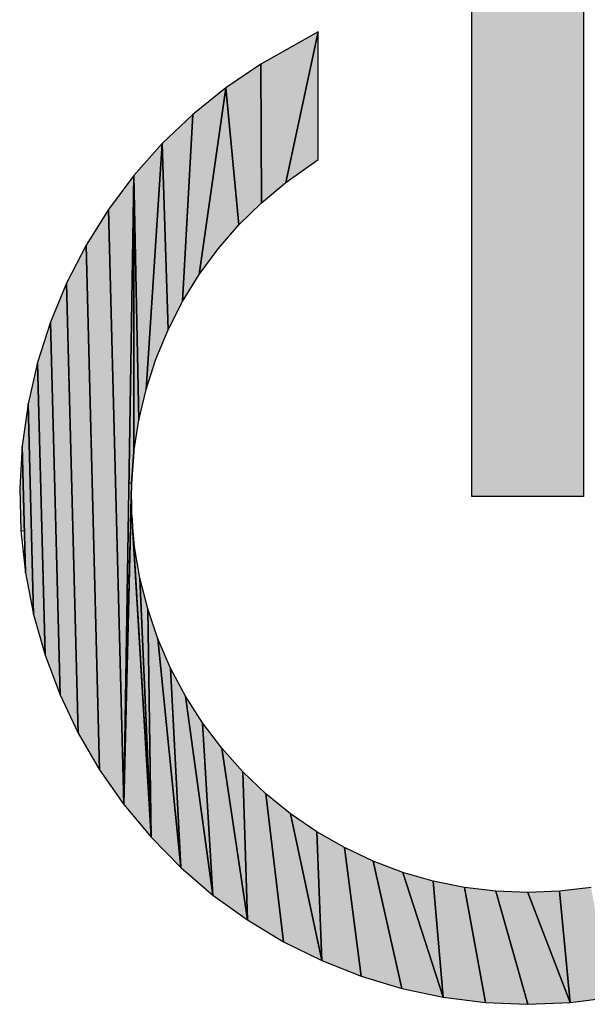
# Model space of a CAD drawing. Extents: x 0 to 841, y 0 to 594.
# Drawn here: x 286 to 288, y 494 to 498 of the extents above; entities that cross this region are included whole.
import ezdxf

# ---------------------------------------------------------------- set-up
doc = ezdxf.new("R2010")
doc.units = 0
doc.layers.get('0').update_dxf_attribs({"linetype": 'CONTINUOUS'})

msp = doc.modelspace()

# ---------------------------------------------------------------- linework, layer by layer
at = {"color": 7, "ltscale": 0.0675}
for p, q in [((287.295776, 496.095337), (287.295776, 498.795319)), ((287.295776, 496.095337), (287.295776, 498.795319)), ((287.295776, 496.095337), (287.295776, 498.795319)), ((287.295776, 496.095337), (287.295776, 498.795319)), ((287.695679, 498.795319), (287.695679, 496.095337)), ((287.695679, 498.795319), (287.695679, 496.095337)), ((287.695679, 498.795319), (287.695679, 496.095337)), ((287.695679, 498.795319), (287.695679, 496.095337))]:
    msp.add_line(p, q, dxfattribs=at)
at = {"color": 7, "ltscale": 0.005878}
msp.add_line((286.745728, 497.758545), (286.540649, 497.643555), dxfattribs=at)
msp.add_line((286.745728, 497.758545), (286.540649, 497.643555), dxfattribs=at)
msp.add_line((286.745728, 497.758545), (286.540649, 497.643555), dxfattribs=at)
at = {"color": 7, "ltscale": 0.013775}
for p, q in [((286.745728, 497.758545), (286.630127, 497.219818)), ((286.630127, 497.219818), (286.745728, 497.758545)), ((286.630127, 497.219818), (286.745728, 497.758545)), ((286.745728, 497.758545), (286.630127, 497.219818))]:
    msp.add_line(p, q, dxfattribs=at)
at = {"color": 7, "ltscale": 0.011423}
msp.add_line((286.745728, 497.301636), (286.745728, 497.758545), dxfattribs=at)
msp.add_line((286.745728, 497.301636), (286.745728, 497.758545), dxfattribs=at)
msp.add_line((286.745728, 497.301636), (286.745728, 497.758545), dxfattribs=at)
at = {"color": 7, "ltscale": 0.003797}
for p, q in [((286.540649, 497.643555), (286.414795, 497.558502)), ((286.540649, 497.643555), (286.414795, 497.558502)), ((286.540649, 497.643555), (286.414795, 497.558502)), ((286.414795, 497.558502), (286.296509, 497.463226)), ((286.414795, 497.558502), (286.296509, 497.463226)), ((286.414795, 497.558502), (286.296509, 497.463226)), ((286.186646, 497.358429), (286.085815, 497.244843)), ((286.186646, 497.358429), (286.085815, 497.244843)), ((286.186646, 497.358429), (286.085815, 497.244843)), ((285.844849, 496.859406), (285.786865, 496.719025)), ((285.844849, 496.859406), (285.786865, 496.719025)), ((285.844849, 496.859406), (285.786865, 496.719025)), ((285.786865, 496.719025), (285.740723, 496.57431)), ((285.786865, 496.719025), (285.740723, 496.57431)), ((285.786865, 496.719025), (285.740723, 496.57431)), ((285.685547, 496.275879), (285.676758, 496.124268)), ((285.685547, 496.275879), (285.676758, 496.124268)), ((285.685547, 496.275879), (285.676758, 496.124268)), ((285.676758, 496.124268), (285.680786, 495.972443)), ((285.676758, 496.124268), (285.680786, 495.972443)), ((285.676758, 496.124268), (285.680786, 495.972443)), ((285.680786, 495.972443), (285.697266, 495.821472)), ((285.680786, 495.972443), (285.697266, 495.821472)), ((285.697266, 495.821472), (285.72644, 495.672424)), ((285.697266, 495.821472), (285.72644, 495.672424)), ((285.697266, 495.821472), (285.72644, 495.672424)), ((285.72644, 495.672424), (285.767822, 495.526306)), ((285.72644, 495.672424), (285.767822, 495.526306)), ((285.72644, 495.672424), (285.767822, 495.526306)), ((285.767822, 495.526306), (285.821411, 495.384186)), ((285.767822, 495.526306), (285.821411, 495.384186)), ((285.767822, 495.526306), (285.821411, 495.384186)), ((285.886475, 495.246979), (285.962891, 495.115723)), ((285.886475, 495.246979), (285.962891, 495.115723)), ((285.886475, 495.246979), (285.962891, 495.115723)), ((285.962891, 495.115723), (286.049927, 494.991272)), ((285.962891, 495.115723), (286.049927, 494.991272)), ((285.962891, 495.115723), (286.049927, 494.991272)), ((286.368774, 494.667297), (286.491821, 494.578278)), ((286.368774, 494.667297), (286.491821, 494.578278)), ((286.368774, 494.667297), (286.491821, 494.578278)), ((287.343994, 494.282532), (287.495728, 494.276184)), ((287.343994, 494.282532), (287.495728, 494.276184)), ((287.343994, 494.282532), (287.495728, 494.276184)), ((287.495728, 494.276184), (287.647461, 494.282532)), ((287.495728, 494.276184), (287.647461, 494.282532)), ((287.495728, 494.276184), (287.647461, 494.282532))]:
    msp.add_line(p, q, dxfattribs=at)
at = {"color": 7, "ltscale": 0.012418}
for p, q in [((286.540649, 497.643555), (286.542847, 497.146851)), ((286.542847, 497.146851), (286.540649, 497.643555)), ((286.542847, 497.146851), (286.540649, 497.643555)), ((286.540649, 497.643555), (286.542847, 497.146851))]:
    msp.add_line(p, q, dxfattribs=at)
at = {"color": 7, "ltscale": 0.016891}
for p, q in [((286.319824, 496.889587), (286.414795, 497.558502)), ((286.414795, 497.558502), (286.319824, 496.889587)), ((286.414795, 497.558502), (286.319824, 496.889587)), ((286.319824, 496.889587), (286.414795, 497.558502))]:
    msp.add_line(p, q, dxfattribs=at)
at = {"color": 7, "ltscale": 0.012339}
for p, q in [((286.414795, 497.558502), (286.46167, 497.067169)), ((286.46167, 497.067169), (286.414795, 497.558502)), ((286.46167, 497.067169), (286.414795, 497.558502)), ((286.414795, 497.558502), (286.46167, 497.067169))]:
    msp.add_line(p, q, dxfattribs=at)
at = {"color": 7, "ltscale": 0.003796}
for p, q in [((286.296509, 497.463226), (286.186646, 497.358429)), ((286.296509, 497.463226), (286.186646, 497.358429)), ((286.296509, 497.463226), (286.186646, 497.358429)), ((286.085815, 497.244843), (285.994873, 497.12323)), ((286.085815, 497.244843), (285.994873, 497.12323)), ((286.085815, 497.244843), (285.994873, 497.12323)), ((285.914307, 496.994446), (285.844849, 496.859406)), ((285.914307, 496.994446), (285.844849, 496.859406)), ((285.914307, 496.994446), (285.844849, 496.859406)), ((285.740723, 496.57431), (285.706909, 496.42627)), ((285.740723, 496.57431), (285.706909, 496.42627)), ((285.740723, 496.57431), (285.706909, 496.42627)), ((285.821411, 495.384186), (285.886475, 495.246979)), ((285.821411, 495.384186), (285.886475, 495.246979)), ((285.821411, 495.384186), (285.886475, 495.246979)), ((286.491821, 494.578278), (286.621826, 494.499817)), ((286.491821, 494.578278), (286.621826, 494.499817)), ((286.491821, 494.578278), (286.621826, 494.499817)), ((286.758057, 494.432495), (286.899292, 494.37674)), ((286.758057, 494.432495), (286.899292, 494.37674)), ((286.758057, 494.432495), (286.899292, 494.37674)), ((286.899292, 494.37674), (287.044678, 494.332977)), ((286.899292, 494.37674), (287.044678, 494.332977)), ((286.899292, 494.37674), (287.044678, 494.332977)), ((287.044678, 494.332977), (287.193237, 494.301514)), ((287.044678, 494.332977), (287.193237, 494.301514)), ((287.044678, 494.332977), (287.193237, 494.301514)), ((287.647461, 494.282532), (287.798096, 494.301514)), ((287.647461, 494.282532), (287.798096, 494.301514)), ((287.647461, 494.282532), (287.798096, 494.301514))]:
    msp.add_line(p, q, dxfattribs=at)
at = {"color": 7, "ltscale": 0.016784}
for p, q in [((286.296509, 497.463226), (286.259888, 496.792847)), ((286.259888, 496.792847), (286.296509, 497.463226)), ((286.259888, 496.792847), (286.296509, 497.463226)), ((286.296509, 497.463226), (286.259888, 496.792847))]:
    msp.add_line(p, q, dxfattribs=at)
at = {"color": 7, "ltscale": 0.022047}
for p, q in [((286.186646, 497.358429), (286.129395, 496.478394)), ((286.129395, 496.478394), (286.186646, 497.358429)), ((286.129395, 496.478394), (286.186646, 497.358429)), ((286.186646, 497.358429), (286.129395, 496.478394))]:
    msp.add_line(p, q, dxfattribs=at)
at = {"color": 7, "ltscale": 0.016678}
for p, q in [((286.208008, 496.69165), (286.186646, 497.358429)), ((286.186646, 497.358429), (286.208008, 496.69165)), ((286.186646, 497.358429), (286.208008, 496.69165)), ((286.208008, 496.69165), (286.186646, 497.358429))]:
    msp.add_line(p, q, dxfattribs=at)
at = {"color": 7, "ltscale": 0.003541}
msp.add_line((286.630127, 497.219818), (286.745728, 497.301636), dxfattribs=at)
msp.add_line((286.630127, 497.219818), (286.745728, 497.301636), dxfattribs=at)
msp.add_line((286.630127, 497.219818), (286.745728, 497.301636), dxfattribs=at)
at = {"color": 7, "ltscale": 0.056346}
for p, q in [((286.049927, 494.991272), (286.085815, 497.244843)), ((286.085815, 497.244843), (286.049927, 494.991272)), ((286.049927, 494.991272), (286.085815, 497.244843))]:
    msp.add_line(p, q, dxfattribs=at)
at = {"color": 7, "ltscale": 0.027575}
msp.add_line((286.068237, 496.141968), (286.085815, 497.244843), dxfattribs=at)
at = {"color": 7, "ltscale": 0.024738}
for p, q in [((286.085815, 497.244843), (286.085693, 496.25531)), ((286.085815, 497.244843), (286.085693, 496.25531)), ((286.085693, 496.25531), (286.085815, 497.244843)), ((286.085815, 497.244843), (286.085693, 496.25531))]:
    msp.add_line(p, q, dxfattribs=at)
at = {"color": 7, "ltscale": 0.021933}
for p, q in [((286.103027, 496.367706), (286.085815, 497.244843)), ((286.085815, 497.244843), (286.103027, 496.367706)), ((286.085815, 497.244843), (286.103027, 496.367706)), ((286.103027, 496.367706), (286.085815, 497.244843))]:
    msp.add_line(p, q, dxfattribs=at)
at = {"color": 7, "ltscale": 0.002844}
for p, q in [((286.542847, 497.146851), (286.630127, 497.219818)), ((286.542847, 497.146851), (286.630127, 497.219818)), ((286.542847, 497.146851), (286.630127, 497.219818)), ((286.46167, 497.067169), (286.542847, 497.146851)), ((286.46167, 497.067169), (286.542847, 497.146851)), ((286.46167, 497.067169), (286.542847, 497.146851)), ((286.319824, 496.889587), (286.387207, 496.981232)), ((286.319824, 496.889587), (286.387207, 496.981232)), ((286.319824, 496.889587), (286.387207, 496.981232)), ((286.164429, 496.586578), (286.208008, 496.69165)), ((286.164429, 496.586578), (286.208008, 496.69165)), ((286.164429, 496.586578), (286.208008, 496.69165)), ((286.085693, 496.25531), (286.077393, 496.141846)), ((286.077393, 496.141846), (286.085693, 496.25531)), ((286.077393, 496.141846), (286.085693, 496.25531)), ((286.078247, 496.028107), (286.077393, 496.141846)), ((286.078247, 496.028107), (286.077393, 496.141846)), ((286.088257, 495.914795), (286.078247, 496.028107)), ((286.088257, 495.914795), (286.078247, 496.028107)), ((286.135132, 495.692352), (286.107178, 495.802643)), ((286.135132, 495.692352), (286.107178, 495.802643)), ((286.135132, 495.692352), (286.107178, 495.802643)), ((286.216919, 495.480286), (286.171753, 495.584686)), ((286.216919, 495.480286), (286.171753, 495.584686)), ((286.216919, 495.480286), (286.171753, 495.584686)), ((286.270264, 495.379822), (286.216919, 495.480286)), ((286.270264, 495.379822), (286.216919, 495.480286)), ((286.270264, 495.379822), (286.216919, 495.480286)), ((286.331543, 495.283966), (286.270264, 495.379822)), ((286.331543, 495.283966), (286.270264, 495.379822)), ((286.331543, 495.283966), (286.270264, 495.379822)), ((286.400269, 495.193329), (286.331543, 495.283966)), ((286.400269, 495.193329), (286.331543, 495.283966)), ((286.400269, 495.193329), (286.331543, 495.283966)), ((287.04834, 494.748627), (286.941895, 494.788788)), ((287.04834, 494.748627), (286.941895, 494.788788)), ((287.04834, 494.748627), (286.941895, 494.788788))]:
    msp.add_line(p, q, dxfattribs=at)
at = {"color": 7, "ltscale": 0.003798}
for p, q in [((285.994873, 497.12323), (285.914307, 496.994446)), ((285.994873, 497.12323), (285.914307, 496.994446)), ((285.994873, 497.12323), (285.914307, 496.994446)), ((285.706909, 496.42627), (285.685547, 496.275879)), ((285.706909, 496.42627), (285.685547, 496.275879)), ((285.706909, 496.42627), (285.685547, 496.275879)), ((286.049927, 494.991272), (286.147095, 494.874512)), ((286.049927, 494.991272), (286.147095, 494.874512)), ((286.049927, 494.991272), (286.147095, 494.874512)), ((286.147095, 494.874512), (286.253662, 494.766266)), ((286.147095, 494.874512), (286.253662, 494.766266)), ((286.147095, 494.874512), (286.253662, 494.766266))]:
    msp.add_line(p, q, dxfattribs=at)
at = {"color": 7, "ltscale": 0.053317}
for p, q in [((285.994873, 497.12323), (286.049927, 494.991272)), ((286.049927, 494.991272), (285.994873, 497.12323)), ((286.049927, 494.991272), (285.994873, 497.12323)), ((285.994873, 497.12323), (286.049927, 494.991272))]:
    msp.add_line(p, q, dxfattribs=at)
at = {"color": 7, "ltscale": 0.002843}
for p, q in [((286.387207, 496.981232), (286.46167, 497.067169)), ((286.387207, 496.981232), (286.46167, 497.067169)), ((286.387207, 496.981232), (286.46167, 497.067169)), ((286.208008, 496.69165), (286.259888, 496.792847)), ((286.208008, 496.69165), (286.259888, 496.792847)), ((286.208008, 496.69165), (286.259888, 496.792847)), ((286.129395, 496.478394), (286.164429, 496.586578)), ((286.129395, 496.478394), (286.164429, 496.586578)), ((286.129395, 496.478394), (286.164429, 496.586578)), ((286.085693, 496.25531), (286.103027, 496.367706)), ((286.085693, 496.25531), (286.103027, 496.367706)), ((286.085693, 496.25531), (286.103027, 496.367706)), ((286.107178, 495.802643), (286.088257, 495.914795)), ((286.107178, 495.802643), (286.088257, 495.914795)), ((286.107178, 495.802643), (286.088257, 495.914795)), ((286.171753, 495.584686), (286.135132, 495.692352)), ((286.171753, 495.584686), (286.135132, 495.692352)), ((286.171753, 495.584686), (286.135132, 495.692352)), ((286.839111, 494.837341), (286.740479, 494.893982)), ((286.839111, 494.837341), (286.740479, 494.893982)), ((286.839111, 494.837341), (286.740479, 494.893982)), ((287.269165, 494.694489), (287.157715, 494.717133)), ((287.269165, 494.694489), (287.157715, 494.717133)), ((287.269165, 494.694489), (287.157715, 494.717133)), ((287.38208, 494.680847), (287.269165, 494.694489)), ((287.38208, 494.680847), (287.269165, 494.694489)), ((287.38208, 494.680847), (287.269165, 494.694489)), ((287.495728, 494.67627), (287.38208, 494.680847)), ((287.495728, 494.67627), (287.38208, 494.680847)), ((287.495728, 494.67627), (287.38208, 494.680847)), ((287.609375, 494.680847), (287.495728, 494.67627)), ((287.609375, 494.680847), (287.495728, 494.67627)), ((287.609375, 494.680847), (287.495728, 494.67627)), ((287.72229, 494.694489), (287.609375, 494.680847)), ((287.72229, 494.694489), (287.609375, 494.680847)), ((287.72229, 494.694489), (287.609375, 494.680847))]:
    msp.add_line(p, q, dxfattribs=at)
at = {"color": 7, "ltscale": 0.046984}
for p, q in [((285.914307, 496.994446), (285.962891, 495.115723)), ((285.962891, 495.115723), (285.914307, 496.994446)), ((285.962891, 495.115723), (285.914307, 496.994446)), ((285.914307, 496.994446), (285.962891, 495.115723))]:
    msp.add_line(p, q, dxfattribs=at)
at = {"color": 7, "ltscale": 0.002845}
for p, q in [((286.259888, 496.792847), (286.319824, 496.889587)), ((286.259888, 496.792847), (286.319824, 496.889587)), ((286.259888, 496.792847), (286.319824, 496.889587)), ((286.103027, 496.367706), (286.129395, 496.478394)), ((286.103027, 496.367706), (286.129395, 496.478394)), ((286.103027, 496.367706), (286.129395, 496.478394)), ((286.55835, 495.029999), (286.475952, 495.10849)), ((286.55835, 495.029999), (286.475952, 495.10849)), ((286.55835, 495.029999), (286.475952, 495.10849)), ((286.740479, 494.893982), (286.646606, 494.958344)), ((286.740479, 494.893982), (286.646606, 494.958344)), ((286.740479, 494.893982), (286.646606, 494.958344)), ((287.157715, 494.717133), (287.04834, 494.748627)), ((287.157715, 494.717133), (287.04834, 494.748627)), ((287.157715, 494.717133), (287.04834, 494.748627))]:
    msp.add_line(p, q, dxfattribs=at)
at = {"color": 7, "ltscale": 0.040324}
for p, q in [((285.844849, 496.859406), (285.886475, 495.246979)), ((285.886475, 495.246979), (285.844849, 496.859406)), ((285.886475, 495.246979), (285.844849, 496.859406)), ((285.844849, 496.859406), (285.886475, 495.246979))]:
    msp.add_line(p, q, dxfattribs=at)
at = {"color": 7, "ltscale": 0.033382}
for p, q in [((285.786865, 496.719025), (285.821411, 495.384186)), ((285.821411, 495.384186), (285.786865, 496.719025)), ((285.821411, 495.384186), (285.786865, 496.719025)), ((285.786865, 496.719025), (285.821411, 495.384186))]:
    msp.add_line(p, q, dxfattribs=at)
at = {"color": 7, "ltscale": 0.026209}
for p, q in [((285.740723, 496.57431), (285.767822, 495.526306)), ((285.767822, 495.526306), (285.740723, 496.57431)), ((285.767822, 495.526306), (285.740723, 496.57431)), ((285.740723, 496.57431), (285.767822, 495.526306))]:
    msp.add_line(p, q, dxfattribs=at)
at = {"color": 7, "ltscale": 0.018852}
for p, q in [((285.706909, 496.42627), (285.72644, 495.672424)), ((285.72644, 495.672424), (285.706909, 496.42627)), ((285.72644, 495.672424), (285.706909, 496.42627)), ((285.706909, 496.42627), (285.72644, 495.672424))]:
    msp.add_line(p, q, dxfattribs=at)
at = {"color": 7, "ltscale": 0.011364}
for p, q in [((285.685547, 496.275879), (285.697266, 495.821472)), ((285.697266, 495.821472), (285.685547, 496.275879)), ((285.685547, 496.275879), (285.697266, 495.821472))]:
    msp.add_line(p, q, dxfattribs=at)
at = {"color": 7, "ltscale": 0.007581}
msp.add_line((285.693359, 495.972748), (285.685547, 496.275879), dxfattribs=at)
at = {"color": 7, "ltscale": 0.028773}
for p, q in [((286.077393, 496.141846), (286.049927, 494.991272)), ((286.049927, 494.991272), (286.077393, 496.141846))]:
    msp.add_line(p, q, dxfattribs=at)
at = {"color": 7, "ltscale": 0.000229}
msp.add_line((286.077393, 496.141846), (286.068237, 496.141968), dxfattribs=at)
at = {"color": 7, "ltscale": 0.009998}
msp.add_line((287.695679, 496.095337), (287.295776, 496.095337), dxfattribs=at)
msp.add_line((287.695679, 496.095337), (287.295776, 496.095337), dxfattribs=at)
msp.add_line((287.695679, 496.095337), (287.295776, 496.095337), dxfattribs=at)
msp.add_line((287.695679, 496.095337), (287.295776, 496.095337), dxfattribs=at)
at = {"color": 7, "ltscale": 0.02593}
msp.add_line((286.074646, 496.028168), (286.049927, 494.991272), dxfattribs=at)
at = {"color": 7, "ltscale": 9e-05}
msp.add_line((286.078247, 496.028107), (286.074646, 496.028168), dxfattribs=at)
at = {"color": 7, "ltscale": 0.028891}
for p, q in [((286.147095, 494.874512), (286.078247, 496.028107)), ((286.078247, 496.028107), (286.147095, 494.874512)), ((286.147095, 494.874512), (286.078247, 496.028107))]:
    msp.add_line(p, q, dxfattribs=at)
at = {"color": 7, "ltscale": 0.000314}
msp.add_line((285.680786, 495.972443), (285.693359, 495.972748), dxfattribs=at)
at = {"color": 7, "ltscale": 8.1e-05}
msp.add_line((286.088257, 495.914795), (286.085022, 495.914581), dxfattribs=at)
at = {"color": 7, "ltscale": 0.026048}
msp.add_line((286.085022, 495.914581), (286.147095, 494.874512), dxfattribs=at)
at = {"color": 7, "ltscale": 0.023225}
for p, q in [((286.107178, 495.802643), (286.147095, 494.874512)), ((286.147095, 494.874512), (286.107178, 495.802643)), ((286.147095, 494.874512), (286.107178, 495.802643)), ((286.107178, 495.802643), (286.147095, 494.874512))]:
    msp.add_line(p, q, dxfattribs=at)
at = {"color": 7, "ltscale": 0.020448}
for p, q in [((286.147095, 494.874512), (286.135132, 495.692352)), ((286.135132, 495.692352), (286.147095, 494.874512)), ((286.135132, 495.692352), (286.147095, 494.874512)), ((286.147095, 494.874512), (286.135132, 495.692352))]:
    msp.add_line(p, q, dxfattribs=at)
at = {"color": 7, "ltscale": 0.020563}
for p, q in [((286.171753, 495.584686), (286.253662, 494.766266)), ((286.253662, 494.766266), (286.171753, 495.584686)), ((286.253662, 494.766266), (286.171753, 495.584686)), ((286.171753, 495.584686), (286.253662, 494.766266))]:
    msp.add_line(p, q, dxfattribs=at)
at = {"color": 7, "ltscale": 0.017874}
for p, q in [((286.253662, 494.766266), (286.216919, 495.480286)), ((286.216919, 495.480286), (286.253662, 494.766266)), ((286.216919, 495.480286), (286.253662, 494.766266)), ((286.253662, 494.766266), (286.216919, 495.480286))]:
    msp.add_line(p, q, dxfattribs=at)
at = {"color": 7, "ltscale": 0.017983}
for p, q in [((286.270264, 495.379822), (286.368774, 494.667297)), ((286.368774, 494.667297), (286.270264, 495.379822)), ((286.368774, 494.667297), (286.270264, 495.379822)), ((286.270264, 495.379822), (286.368774, 494.667297))]:
    msp.add_line(p, q, dxfattribs=at)
at = {"color": 7, "ltscale": 0.015445}
for p, q in [((286.368774, 494.667297), (286.331543, 495.283966)), ((286.331543, 495.283966), (286.368774, 494.667297)), ((286.331543, 495.283966), (286.368774, 494.667297)), ((286.368774, 494.667297), (286.331543, 495.283966))]:
    msp.add_line(p, q, dxfattribs=at)
at = {"color": 7, "ltscale": 0.015546}
for p, q in [((286.400269, 495.193329), (286.491821, 494.578278)), ((286.491821, 494.578278), (286.400269, 495.193329)), ((286.491821, 494.578278), (286.400269, 495.193329)), ((286.400269, 495.193329), (286.491821, 494.578278))]:
    msp.add_line(p, q, dxfattribs=at)
at = {"color": 7, "ltscale": 0.002842}
for p, q in [((286.475952, 495.10849), (286.400269, 495.193329)), ((286.475952, 495.10849), (286.400269, 495.193329)), ((286.475952, 495.10849), (286.400269, 495.193329)), ((286.646606, 494.958344), (286.55835, 495.029999)), ((286.646606, 494.958344), (286.55835, 495.029999)), ((286.646606, 494.958344), (286.55835, 495.029999)), ((286.941895, 494.788788), (286.839111, 494.837341)), ((286.941895, 494.788788), (286.839111, 494.837341)), ((286.941895, 494.788788), (286.839111, 494.837341))]:
    msp.add_line(p, q, dxfattribs=at)
at = {"color": 7, "ltscale": 0.013261}
for p, q in [((286.491821, 494.578278), (286.475952, 495.10849)), ((286.475952, 495.10849), (286.491821, 494.578278)), ((286.475952, 495.10849), (286.491821, 494.578278)), ((286.491821, 494.578278), (286.475952, 495.10849))]:
    msp.add_line(p, q, dxfattribs=at)
at = {"color": 7, "ltscale": 0.013349}
for p, q in [((286.55835, 495.029999), (286.621826, 494.499817)), ((286.621826, 494.499817), (286.55835, 495.029999)), ((286.621826, 494.499817), (286.55835, 495.029999)), ((286.55835, 495.029999), (286.621826, 494.499817))]:
    msp.add_line(p, q, dxfattribs=at)
at = {"color": 7, "ltscale": 0.013438}
for p, q in [((286.646606, 494.958344), (286.758057, 494.432495)), ((286.758057, 494.432495), (286.646606, 494.958344)), ((286.758057, 494.432495), (286.646606, 494.958344)), ((286.646606, 494.958344), (286.758057, 494.432495))]:
    msp.add_line(p, q, dxfattribs=at)
at = {"color": 7, "ltscale": 0.011546}
for p, q in [((286.758057, 494.432495), (286.740479, 494.893982)), ((286.740479, 494.893982), (286.758057, 494.432495)), ((286.740479, 494.893982), (286.758057, 494.432495)), ((286.758057, 494.432495), (286.740479, 494.893982))]:
    msp.add_line(p, q, dxfattribs=at)
at = {"color": 7, "ltscale": 0.011613}
for p, q in [((286.839111, 494.837341), (286.899292, 494.37674)), ((286.899292, 494.37674), (286.839111, 494.837341)), ((286.899292, 494.37674), (286.839111, 494.837341)), ((286.839111, 494.837341), (286.899292, 494.37674))]:
    msp.add_line(p, q, dxfattribs=at)
at = {"color": 7, "ltscale": 0.003795}
msp.add_line((286.253662, 494.766266), (286.368774, 494.667297), dxfattribs=at)
msp.add_line((286.253662, 494.766266), (286.368774, 494.667297), dxfattribs=at)
msp.add_line((286.253662, 494.766266), (286.368774, 494.667297), dxfattribs=at)
at = {"color": 7, "ltscale": 0.011681}
for p, q in [((286.941895, 494.788788), (287.044678, 494.332977)), ((287.044678, 494.332977), (286.941895, 494.788788)), ((287.044678, 494.332977), (286.941895, 494.788788)), ((286.941895, 494.788788), (287.044678, 494.332977))]:
    msp.add_line(p, q, dxfattribs=at)
at = {"color": 7, "ltscale": 0.01175}
for p, q in [((287.04834, 494.748627), (287.193237, 494.301514)), ((287.193237, 494.301514), (287.04834, 494.748627)), ((287.193237, 494.301514), (287.04834, 494.748627)), ((287.04834, 494.748627), (287.193237, 494.301514))]:
    msp.add_line(p, q, dxfattribs=at)
at = {"color": 7, "ltscale": 0.010428}
for p, q in [((287.193237, 494.301514), (287.157715, 494.717133)), ((287.157715, 494.717133), (287.193237, 494.301514)), ((287.157715, 494.717133), (287.193237, 494.301514)), ((287.193237, 494.301514), (287.157715, 494.717133))]:
    msp.add_line(p, q, dxfattribs=at)
at = {"color": 7, "ltscale": 0.010467}
for p, q in [((287.269165, 494.694489), (287.343994, 494.282532)), ((287.343994, 494.282532), (287.269165, 494.694489)), ((287.343994, 494.282532), (287.269165, 494.694489)), ((287.269165, 494.694489), (287.343994, 494.282532))]:
    msp.add_line(p, q, dxfattribs=at)
at = {"color": 7, "ltscale": 0.010508}
for p, q in [((287.38208, 494.680847), (287.495728, 494.276184)), ((287.495728, 494.276184), (287.38208, 494.680847)), ((287.495728, 494.276184), (287.38208, 494.680847)), ((287.38208, 494.680847), (287.495728, 494.276184))]:
    msp.add_line(p, q, dxfattribs=at)
at = {"color": 7, "ltscale": 0.010549}
for p, q in [((287.495728, 494.67627), (287.647461, 494.282532)), ((287.647461, 494.282532), (287.495728, 494.67627)), ((287.647461, 494.282532), (287.495728, 494.67627)), ((287.495728, 494.67627), (287.647461, 494.282532))]:
    msp.add_line(p, q, dxfattribs=at)
at = {"color": 7, "ltscale": 0.010003}
for p, q in [((287.647461, 494.282532), (287.609375, 494.680847)), ((287.609375, 494.680847), (287.647461, 494.282532)), ((287.609375, 494.680847), (287.647461, 494.282532)), ((287.647461, 494.282532), (287.609375, 494.680847))]:
    msp.add_line(p, q, dxfattribs=at)
at = {"color": 7, "ltscale": 0.003799}
for p, q in [((286.621826, 494.499817), (286.758057, 494.432495)), ((286.621826, 494.499817), (286.758057, 494.432495)), ((286.621826, 494.499817), (286.758057, 494.432495)), ((287.193237, 494.301514), (287.343994, 494.282532)), ((287.193237, 494.301514), (287.343994, 494.282532)), ((287.193237, 494.301514), (287.343994, 494.282532))]:
    msp.add_line(p, q, dxfattribs=at)
at = {"color": 7}
msp.add_lwpolyline([(287.72229, 494.694489), (287.609375, 494.680847), (287.495728, 494.67627), (287.38208, 494.680847), (287.269165, 494.694489), (287.157715, 494.717133), (287.04834, 494.748627), (286.941895, 494.788788), (286.839111, 494.837341), (286.740479, 494.893982), (286.646606, 494.958344), (286.55835, 495.029999), (286.475952, 495.10849), (286.400269, 495.193329), (286.331543, 495.283966), (286.270264, 495.379822), (286.216919, 495.480286), (286.171753, 495.584686), (286.135132, 495.692352), (286.107178, 495.802643), (286.088257, 495.914795), (286.078247, 496.028107), (286.077393, 496.141846), (286.085693, 496.25531), (286.103027, 496.367706), (286.129395, 496.478394), (286.164429, 496.586578), (286.208008, 496.69165), (286.259888, 496.792847), (286.319824, 496.889587), (286.387207, 496.981232), (286.46167, 497.067169), (286.542847, 497.146851), (286.630127, 497.219818), (286.745728, 497.301636), (286.745728, 497.758545), (286.540649, 497.643555), (286.414795, 497.558502), (286.296509, 497.463226), (286.186646, 497.358429), (286.085815, 497.244843), (285.994873, 497.12323), (285.914307, 496.994446), (285.844849, 496.859406), (285.786865, 496.719025), (285.740723, 496.57431), (285.706909, 496.42627), (285.685547, 496.275879), (285.676758, 496.124268), (285.680786, 495.972443), (285.697266, 495.821472), (285.72644, 495.672424), (285.767822, 495.526306), (285.821411, 495.384186), (285.886475, 495.246979), (285.962891, 495.115723), (286.049927, 494.991272), (286.147095, 494.874512), (286.253662, 494.766266), (286.368774, 494.667297), (286.491821, 494.578278), (286.621826, 494.499817), (286.758057, 494.432495), (286.899292, 494.37674), (287.044678, 494.332977), (287.193237, 494.301514), (287.343994, 494.282532), (287.495728, 494.276184), (287.647461, 494.282532), (287.798096, 494.301514)], dxfattribs=at)
for points in [[(287.695679, 498.795319), (287.695679, 496.095337), (287.295776, 498.795319), (287.295776, 496.095337)], [(286.542847, 497.146851), (286.630127, 497.219818), (286.540649, 497.643555), (286.745728, 497.758545)], [(286.630127, 497.219818), (286.745728, 497.301636), (286.745728, 497.758545)], [(286.46167, 497.067169), (286.542847, 497.146851), (286.414795, 497.558502), (286.540649, 497.643555)], [(286.259888, 496.792847), (286.319824, 496.889587), (286.296509, 497.463226), (286.414795, 497.558502)], [(286.387207, 496.981232), (286.46167, 497.067169), (286.319824, 496.889587), (286.414795, 497.558502)], [(286.186646, 497.358429), (286.208008, 496.69165), (286.296509, 497.463226), (286.259888, 496.792847)], [(286.085815, 497.244843), (286.103027, 496.367706), (286.186646, 497.358429), (286.129395, 496.478394)], [(286.186646, 497.358429), (286.129395, 496.478394), (286.208008, 496.69165), (286.164429, 496.586578)], [(286.049927, 494.991272), (286.085815, 497.244843), (285.994873, 497.12323)], [(286.085693, 496.25531), (286.077393, 496.141846), (286.085815, 497.244843), (286.068237, 496.141968)], [(286.085693, 496.25531), (286.103027, 496.367706), (286.085815, 497.244843)], [(285.962891, 495.115723), (286.049927, 494.991272), (285.914307, 496.994446), (285.994873, 497.12323)], [(285.886475, 495.246979), (285.962891, 495.115723), (285.844849, 496.859406), (285.914307, 496.994446)], [(285.821411, 495.384186), (285.886475, 495.246979), (285.786865, 496.719025), (285.844849, 496.859406)], [(285.767822, 495.526306), (285.821411, 495.384186), (285.740723, 496.57431), (285.786865, 496.719025)], [(285.72644, 495.672424), (285.767822, 495.526306), (285.706909, 496.42627), (285.740723, 496.57431)], [(285.697266, 495.821472), (285.72644, 495.672424), (285.685547, 496.275879), (285.706909, 496.42627)], [(285.680786, 495.972443), (285.693359, 495.972748), (285.676758, 496.124268), (285.685547, 496.275879)], [(286.078247, 496.028107), (286.074646, 496.028168), (286.147095, 494.874512), (286.049927, 494.991272)], [(286.088257, 495.914795), (286.085022, 495.914581), (286.107178, 495.802643), (286.147095, 494.874512)], [(286.147095, 494.874512), (286.135132, 495.692352), (286.107178, 495.802643)], [(286.135132, 495.692352), (286.147095, 494.874512), (286.171753, 495.584686), (286.253662, 494.766266)], [(286.253662, 494.766266), (286.216919, 495.480286), (286.171753, 495.584686)], [(286.216919, 495.480286), (286.253662, 494.766266), (286.270264, 495.379822), (286.368774, 494.667297)], [(286.368774, 494.667297), (286.331543, 495.283966), (286.270264, 495.379822)], [(286.331543, 495.283966), (286.368774, 494.667297), (286.400269, 495.193329), (286.491821, 494.578278)], [(286.491821, 494.578278), (286.475952, 495.10849), (286.400269, 495.193329)], [(286.491821, 494.578278), (286.621826, 494.499817), (286.475952, 495.10849), (286.55835, 495.029999)], [(286.621826, 494.499817), (286.758057, 494.432495), (286.55835, 495.029999), (286.646606, 494.958344)], [(286.758057, 494.432495), (286.740479, 494.893982), (286.646606, 494.958344)], [(286.758057, 494.432495), (286.899292, 494.37674), (286.740479, 494.893982), (286.839111, 494.837341)], [(286.899292, 494.37674), (287.044678, 494.332977), (286.839111, 494.837341), (286.941895, 494.788788)], [(287.044678, 494.332977), (287.193237, 494.301514), (286.941895, 494.788788), (287.04834, 494.748627)], [(287.193237, 494.301514), (287.157715, 494.717133), (287.04834, 494.748627)], [(287.193237, 494.301514), (287.343994, 494.282532), (287.157715, 494.717133), (287.269165, 494.694489)], [(287.343994, 494.282532), (287.495728, 494.276184), (287.269165, 494.694489), (287.38208, 494.680847)], [(287.495728, 494.276184), (287.647461, 494.282532), (287.38208, 494.680847), (287.495728, 494.67627)], [(287.647461, 494.282532), (287.609375, 494.680847), (287.495728, 494.67627)], [(287.647461, 494.282532), (287.798096, 494.301514), (287.609375, 494.680847), (287.72229, 494.694489)]]:
    msp.add_solid(points, dxfattribs=at)

doc.saveas('drawing.dxf')
